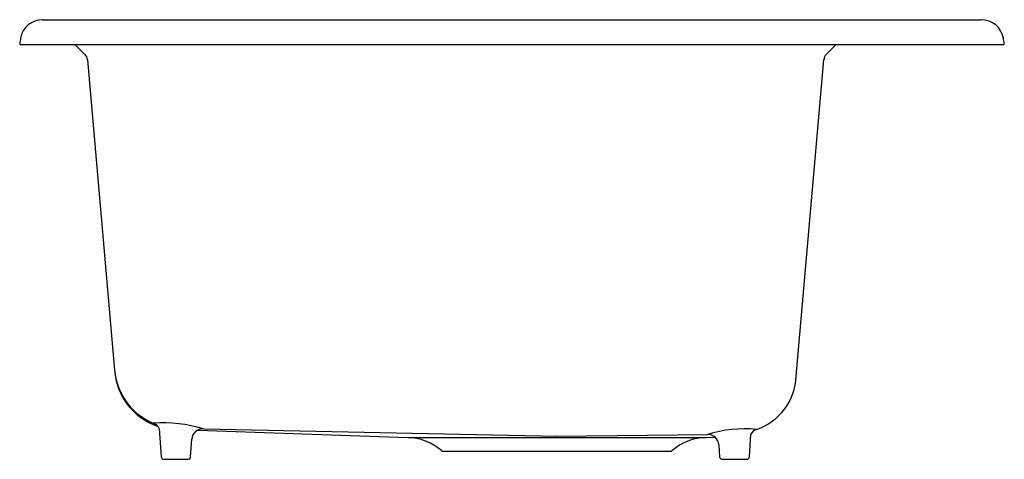
# Model space of a CAD drawing. Units: inches. Extents: x 32.8 to 54.8, y 8.1 to 17.9.
import ezdxf

# ---------------------------------------------------------------- set-up
doc = ezdxf.new("R2010")
doc.units = ezdxf.units.IN
doc.header["$LTSCALE"] = 1.21
doc.header["$MEASUREMENT"] = 0
doc.layers.get('0').update_dxf_attribs({"linetype": 'CONTINUOUS'})
doc.layers.get('Defpoints').update_dxf_attribs({"linetype": 'CONTINUOUS'})
doc.styles.get("Standard").update_dxf_attribs({"font": 'txt', "width": 0.8})

msp = doc.modelspace()

# ---------------------------------------------------------------- linework, layer by layer
for p, q in [((33.272, 17.928), (54.245, 17.928)), ((54.734, 17.368), (32.784, 17.368)), ((34.002, 17.368), (34.218, 17.151)), ((50.78, 17.151), (50.996, 17.368)), ((34.273, 17.033), (34.88, 10.097)), ((50.107, 9.967), (50.725, 17.033)), ((35.879, 8.792), (35.923, 8.163)), ((36.737, 8.759), (41.424, 8.596)), ((36.863, 8.789), (44.759, 8.622)), ((41.424, 8.596), (48.094, 8.596)), ((44.759, 8.622), (48.125, 8.664)), ((48.094, 8.596), (48.293, 8.603)), ((49.063, 8.163), (49.098, 8.671)), ((36.579, 8.163), (36.606, 8.557)), ((48.379, 8.431), (48.398, 8.163)), ((42.229, 8.288), (47.289, 8.288)), ((36.001, 8.108), (36.519, 8.108)), ((48.458, 8.108), (49.003, 8.108))]:
    msp.add_line(p, q)
for centre, radius, start, end in [((33.272, 17.428), 0.5, 90.0001, 169.9999), ((54.245, 17.428), 0.5, 10.0003, 89.9997), ((13374.934, -2335.098), 13547.984, 169.9998739, 170.0003787), ((32.784, 17.393), 0.025, 170.0008, 269.9992), ((54.734, 17.393), 0.025, 270.0039, 9.9972), ((-1556.428, -266.636), 1636.031, 9.997847, 10.002025), ((34.084, 17.017), 0.19, 5, 45), ((50.914, 17.017), 0.19, 135.0028, 175.0039), ((36.288, 10.187), 1.41, 183.6626, 251.5201), ((36.287, 10.22), 1.413, 184.9956, 247.6023), ((48.816, 10.002), 1.291, 288.2806, 358.4359), ((35.959, 5.74), 3.181, 73.4909, 93.7843), ((35.652, 8.68), 0.253, 41.8037, 67.4823), ((35.659, 8.686), 0.244, 25.7163, 41.8147), ((36.856, 8.539), 0.251, 88.4875, 175.9047), ((41.38, 7.346), 1.25, 49.9961, 88), ((48.138, 7.346), 1.25, 92, 130.0039), ((48.965, 5.875), 2.913, 84.9473, 106.75), ((48.129, 8.413), 0.251, 4.1, 90.8759), ((49.317, 8.539), 0.256, 112.0939, 148.8728), ((35.982, 8.168), 0.06, 184, 246.7767), ((36.519, 8.168), 0.06, 270, 356), ((42.229, 8.358), 0.07, 229.9961, 270), ((47.289, 8.358), 0.07, 270, 310.0039), ((48.458, 8.168), 0.06, 184, 270), ((49.003, 8.168), 0.06, 269.9994, 356), ((35.992, 8.212), 0.105, 251.7683, 274.9916)]:
    msp.add_arc(centre, radius, start, end)

# ---------------------------------------------------------------- texts
at = {"layer": 'Defpoints'}
for tag, p, s in [('MODELNUMBER', (43.754, 17.377), 'K-5871-1A2'), ('TRADENAME', (43.754, 17.376), 'RIVERBY'), ('PRODUCT', (43.754, 17.374), 'KITCHEN SINK'), ('MATERIAL', (43.754, 17.372), 'CAST IRON')]:
    msp.add_attdef(tag, p, s, height=0.001, dxfattribs=at)

doc.saveas('drawing.dxf')
